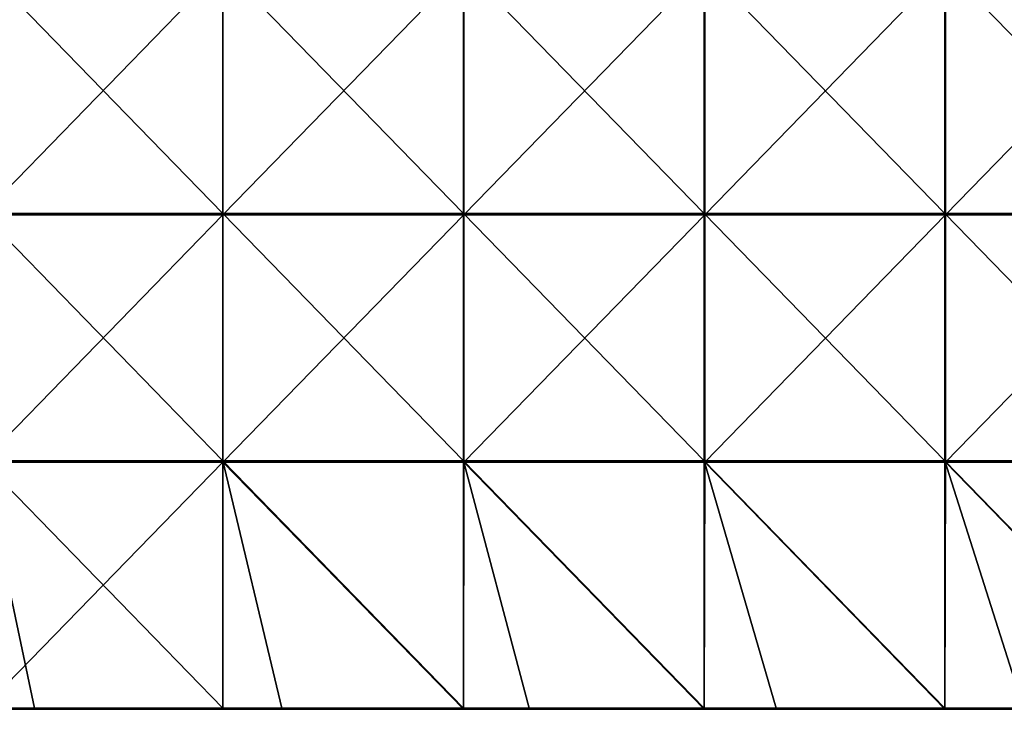
# Model space of a CAD drawing. Units: millimetres. Extents: x -794 to 794, y -550 to 10.
# Drawn here: x 400 to 599, y -279 to -140 of the extents above; entities that cross this region are included whole.
import ezdxf

# ---------------------------------------------------------------- set-up
doc = ezdxf.new("R2010")
doc.units = ezdxf.units.MM
doc.header["$LTSCALE"] = 65.185185
for name, color, linetype in [('105', 7, 'CONTINUOUS'), ('106', 7, 'CONTINUOUS'), ('108', 7, 'CONTINUOUS'), ('116', 7, 'CONTINUOUS')]:
    doc.layers.add(name, color=color, linetype=linetype)

msp = doc.modelspace()

# ---------------------------------------------------------------- linework, layer by layer
at = {"layer": '105', "linetype": 'Continuous'}
for points in [[(440.72, -128.65, 505), (392, -128.65, 505), (440.72, -178.7, 505), (440.72, -128.65, 505)], [(440.72, -178.7, 505), (392, -128.65, 505), (392, -178.7, 505), (440.72, -178.7, 505)], [(489.44, -128.65, 505), (440.72, -128.65, 505), (489.44, -178.7, 505), (489.44, -128.65, 505)], [(489.44, -178.7, 505), (440.72, -128.65, 505), (440.72, -178.7, 505), (489.44, -178.7, 505)], [(538.16, -128.65, 505), (489.44, -128.65, 505), (538.16, -178.7, 505), (538.16, -128.65, 505)], [(538.16, -178.7, 505), (489.44, -128.65, 505), (489.44, -178.7, 505), (538.16, -178.7, 505)], [(586.88, -128.65, 505), (538.16, -128.65, 505), (586.88, -178.7, 505), (586.88, -128.65, 505)], [(586.88, -178.7, 505), (538.16, -128.65, 505), (538.16, -178.7, 505), (586.88, -178.7, 505)], [(635.59, -128.65, 505), (586.88, -128.65, 505), (635.59, -178.7, 505), (635.59, -128.65, 505)], [(635.59, -178.7, 505), (586.88, -128.65, 505), (586.88, -178.7, 505), (635.59, -178.7, 505)], [(440.72, -178.7, 505), (392, -178.7, 505), (440.72, -228.75, 505), (440.72, -178.7, 505)], [(440.72, -228.75, 505), (392, -178.7, 505), (392, -228.75, 505), (440.72, -228.75, 505)], [(489.44, -178.7, 505), (440.72, -178.7, 505), (489.44, -228.75, 505), (489.44, -178.7, 505)], [(489.44, -228.75, 505), (440.72, -178.7, 505), (440.72, -228.75, 505), (489.44, -228.75, 505)], [(538.16, -178.7, 505), (489.44, -178.7, 505), (538.16, -228.75, 505), (538.16, -178.7, 505)], [(538.16, -228.75, 505), (489.44, -178.7, 505), (489.44, -228.75, 505), (538.16, -228.75, 505)], [(586.88, -178.7, 505), (538.16, -178.7, 505), (586.88, -228.75, 505), (586.88, -178.7, 505)], [(586.88, -228.75, 505), (538.16, -178.7, 505), (538.16, -228.75, 505), (586.88, -228.75, 505)], [(635.59, -178.7, 505), (586.88, -178.7, 505), (635.59, -228.75, 505), (635.59, -178.7, 505)], [(635.59, -228.75, 505), (586.88, -178.7, 505), (586.88, -228.75, 505), (635.59, -228.75, 505)], [(440.72, -228.75, 505), (392, -228.75, 505), (440.72, -278.75, 505), (440.72, -228.75, 505)], [(440.72, -278.75, 505), (392, -228.75, 505), (402.6, -278.75, 505), (440.72, -278.75, 505)], [(402.6, -278.75, 505), (392, -228.75, 505), (392, -278.75, 505), (402.6, -278.75, 505)], [(489.44, -228.75, 505), (440.72, -228.75, 505), (489.44, -278.75, 505), (489.44, -228.75, 505)], [(489.44, -278.75, 505), (440.72, -228.75, 505), (452.65, -278.75, 505), (489.44, -278.75, 505)], [(452.65, -278.75, 505), (440.72, -228.75, 505), (440.72, -278.75, 505), (452.65, -278.75, 505)], [(538.16, -228.75, 505), (489.44, -228.75, 505), (538.16, -278.75, 505), (538.16, -228.75, 505)], [(538.16, -278.75, 505), (489.44, -228.75, 505), (502.7, -278.75, 505), (538.16, -278.75, 505)], [(502.7, -278.75, 505), (489.44, -228.75, 505), (489.44, -278.75, 505), (502.7, -278.75, 505)], [(586.88, -228.75, 505), (538.16, -228.75, 505), (586.88, -278.75, 505), (586.88, -228.75, 505)], [(586.88, -278.75, 505), (538.16, -228.75, 505), (552.75, -278.75, 505), (586.88, -278.75, 505)], [(552.75, -278.75, 505), (538.16, -228.75, 505), (538.16, -278.75, 505), (552.75, -278.75, 505)], [(635.59, -228.75, 505), (586.88, -228.75, 505), (635.59, -278.75, 505), (635.59, -228.75, 505)], [(635.59, -278.75, 505), (586.88, -228.75, 505), (602.8, -278.75, 505), (635.59, -278.75, 505)], [(602.8, -278.75, 505), (586.88, -228.75, 505), (586.88, -278.75, 505), (602.8, -278.75, 505)]]:
    msp.add_3dface(points, dxfattribs=at)
at = {"layer": '106', "linetype": 'Continuous'}
for points in [[(392, -128.9, 486), (440.75, -128.9, 486), (392, -178.95, 486), (392, -128.9, 486)], [(392, -178.95, 486), (440.75, -128.9, 486), (440.75, -178.95, 486), (392, -178.95, 486)], [(440.75, -128.9, 486), (489.5, -128.9, 486), (440.75, -178.95, 486), (440.75, -128.9, 486)], [(440.75, -178.95, 486), (489.5, -128.9, 486), (489.5, -178.95, 486), (440.75, -178.95, 486)], [(489.5, -128.9, 486), (538.25, -128.9, 486), (489.5, -178.95, 486), (489.5, -128.9, 486)], [(489.5, -178.95, 486), (538.25, -128.9, 486), (538.25, -178.95, 486), (489.5, -178.95, 486)], [(538.25, -128.9, 486), (587, -128.9, 486), (538.25, -178.95, 486), (538.25, -128.9, 486)], [(538.25, -178.95, 486), (587, -128.9, 486), (587, -178.95, 486), (538.25, -178.95, 486)], [(587, -128.9, 486), (635.75, -128.9, 486), (587, -178.95, 486), (587, -128.9, 486)], [(587, -178.95, 486), (635.75, -128.9, 486), (635.75, -178.95, 486), (587, -178.95, 486)], [(440.75, -229, 486), (392, -229, 486), (440.75, -178.95, 486), (440.75, -229, 486)], [(392, -229, 486), (392, -178.95, 486), (440.75, -178.95, 486), (392, -229, 486)], [(489.5, -229, 486), (440.75, -229, 486), (489.5, -178.95, 486), (489.5, -229, 486)], [(440.75, -229, 486), (440.75, -178.95, 486), (489.5, -178.95, 486), (440.75, -229, 486)], [(538.25, -229, 486), (489.5, -229, 486), (538.25, -178.95, 486), (538.25, -229, 486)], [(489.5, -229, 486), (489.5, -178.95, 486), (538.25, -178.95, 486), (489.5, -229, 486)], [(587, -229, 486), (538.25, -229, 486), (587, -178.95, 486), (587, -229, 486)], [(538.25, -229, 486), (538.25, -178.95, 486), (587, -178.95, 486), (538.25, -229, 486)], [(635.75, -229, 486), (587, -229, 486), (635.75, -178.95, 486), (635.75, -229, 486)], [(587, -229, 486), (587, -178.95, 486), (635.75, -178.95, 486), (587, -229, 486)], [(392, -229, 486), (440.75, -229, 486), (392, -279, 486), (392, -229, 486)], [(392, -279, 486), (440.75, -229, 486), (440.72, -279, 486), (392, -279, 486)], [(440.72, -279, 486), (440.75, -229, 486), (489.44, -279, 486), (440.72, -279, 486)], [(440.75, -229, 486), (489.5, -229, 486), (489.44, -279, 486), (440.75, -229, 486)], [(489.44, -279, 486), (489.5, -229, 486), (538.16, -279, 486), (489.44, -279, 486)], [(489.5, -229, 486), (538.25, -229, 486), (538.16, -279, 486), (489.5, -229, 486)], [(538.16, -279, 486), (538.25, -229, 486), (586.88, -279, 486), (538.16, -279, 486)], [(538.25, -229, 486), (587, -229, 486), (586.88, -279, 486), (538.25, -229, 486)], [(586.88, -279, 486), (587, -229, 486), (635.59, -279, 486), (586.88, -279, 486)], [(587, -229, 486), (635.75, -229, 486), (635.59, -279, 486), (587, -229, 486)]]:
    msp.add_3dface(points, dxfattribs=at)
at = {"layer": '108', "linetype": 'Continuous'}
for points in [[(392, -279, 486), (440.72, -279, 486), (392, -279, 504.75), (392, -279, 486)], [(392, -279, 504.75), (440.72, -279, 486), (402.6, -279, 504.75), (392, -279, 504.75)], [(402.6, -279, 504.75), (440.72, -279, 486), (440.72, -279, 504.75), (402.6, -279, 504.75)], [(440.72, -279, 486), (489.44, -279, 486), (440.72, -279, 504.75), (440.72, -279, 486)], [(440.72, -279, 504.75), (489.44, -279, 486), (452.65, -279, 504.75), (440.72, -279, 504.75)], [(452.65, -279, 504.75), (489.44, -279, 486), (489.44, -279, 504.75), (452.65, -279, 504.75)], [(489.44, -279, 486), (538.16, -279, 486), (489.44, -279, 504.75), (489.44, -279, 486)], [(489.44, -279, 504.75), (538.16, -279, 486), (502.7, -279, 504.75), (489.44, -279, 504.75)], [(502.7, -279, 504.75), (538.16, -279, 486), (538.16, -279, 504.75), (502.7, -279, 504.75)], [(538.16, -279, 486), (586.88, -279, 486), (538.16, -279, 504.75), (538.16, -279, 486)], [(538.16, -279, 504.75), (586.88, -279, 486), (552.75, -279, 504.75), (538.16, -279, 504.75)], [(552.75, -279, 504.75), (586.88, -279, 486), (586.88, -279, 504.75), (552.75, -279, 504.75)], [(586.88, -279, 486), (635.59, -279, 486), (586.88, -279, 504.75), (586.88, -279, 486)], [(586.88, -279, 504.75), (635.59, -279, 486), (602.8, -279, 504.75), (586.88, -279, 504.75)]]:
    msp.add_3dface(points, dxfattribs=at)
at = {"layer": '116', "linetype": 'Continuous'}
for points in [[(402.6, -278.75, 505), (392, -278.75, 505), (352.55, -278.88, 504.97), (402.6, -278.75, 505)], [(402.6, -278.75, 505), (352.55, -278.88, 504.97), (402.6, -278.88, 504.97), (402.6, -278.75, 505)], [(352.55, -278.88, 504.97), (352.55, -278.97, 504.88), (402.6, -278.88, 504.97), (352.55, -278.88, 504.97)], [(402.6, -278.88, 504.97), (352.55, -278.97, 504.88), (402.6, -278.97, 504.88), (402.6, -278.88, 504.97)], [(352.55, -279, 504.75), (392, -279, 504.75), (402.6, -278.97, 504.88), (352.55, -279, 504.75)], [(352.55, -278.97, 504.88), (352.55, -279, 504.75), (402.6, -278.97, 504.88), (352.55, -278.97, 504.88)], [(392, -279, 504.75), (402.6, -279, 504.75), (402.6, -278.97, 504.88), (392, -279, 504.75)], [(452.65, -278.75, 505), (440.72, -278.75, 505), (402.6, -278.88, 504.97), (452.65, -278.75, 505)], [(452.65, -278.75, 505), (402.6, -278.88, 504.97), (452.65, -278.88, 504.97), (452.65, -278.75, 505)], [(440.72, -278.75, 505), (402.6, -278.75, 505), (402.6, -278.88, 504.97), (440.72, -278.75, 505)], [(402.6, -278.88, 504.97), (402.6, -278.97, 504.88), (452.65, -278.88, 504.97), (402.6, -278.88, 504.97)], [(452.65, -278.88, 504.97), (402.6, -278.97, 504.88), (452.65, -278.97, 504.88), (452.65, -278.88, 504.97)], [(402.6, -279, 504.75), (440.72, -279, 504.75), (452.65, -278.97, 504.88), (402.6, -279, 504.75)], [(402.6, -278.97, 504.88), (402.6, -279, 504.75), (452.65, -278.97, 504.88), (402.6, -278.97, 504.88)], [(440.72, -279, 504.75), (452.65, -279, 504.75), (452.65, -278.97, 504.88), (440.72, -279, 504.75)], [(502.7, -278.75, 505), (489.44, -278.75, 505), (452.65, -278.88, 504.97), (502.7, -278.75, 505)], [(502.7, -278.75, 505), (452.65, -278.88, 504.97), (502.7, -278.88, 504.97), (502.7, -278.75, 505)], [(489.44, -278.75, 505), (452.65, -278.75, 505), (452.65, -278.88, 504.97), (489.44, -278.75, 505)], [(452.65, -278.88, 504.97), (452.65, -278.97, 504.88), (502.7, -278.88, 504.97), (452.65, -278.88, 504.97)], [(502.7, -278.88, 504.97), (452.65, -278.97, 504.88), (502.7, -278.97, 504.88), (502.7, -278.88, 504.97)], [(452.65, -279, 504.75), (489.44, -279, 504.75), (502.7, -278.97, 504.88), (452.65, -279, 504.75)], [(452.65, -278.97, 504.88), (452.65, -279, 504.75), (502.7, -278.97, 504.88), (452.65, -278.97, 504.88)], [(489.44, -279, 504.75), (502.7, -279, 504.75), (502.7, -278.97, 504.88), (489.44, -279, 504.75)], [(552.75, -278.75, 505), (538.16, -278.75, 505), (502.7, -278.88, 504.97), (552.75, -278.75, 505)], [(552.75, -278.75, 505), (502.7, -278.88, 504.97), (552.75, -278.88, 504.97), (552.75, -278.75, 505)], [(538.16, -278.75, 505), (502.7, -278.75, 505), (502.7, -278.88, 504.97), (538.16, -278.75, 505)], [(502.7, -278.88, 504.97), (502.7, -278.97, 504.88), (552.75, -278.88, 504.97), (502.7, -278.88, 504.97)], [(552.75, -278.88, 504.97), (502.7, -278.97, 504.88), (552.75, -278.97, 504.88), (552.75, -278.88, 504.97)], [(502.7, -279, 504.75), (538.16, -279, 504.75), (552.75, -278.97, 504.88), (502.7, -279, 504.75)], [(502.7, -278.97, 504.88), (502.7, -279, 504.75), (552.75, -278.97, 504.88), (502.7, -278.97, 504.88)], [(538.16, -279, 504.75), (552.75, -279, 504.75), (552.75, -278.97, 504.88), (538.16, -279, 504.75)], [(602.8, -278.75, 505), (586.88, -278.75, 505), (552.75, -278.88, 504.97), (602.8, -278.75, 505)], [(602.8, -278.75, 505), (552.75, -278.88, 504.97), (602.8, -278.88, 504.97), (602.8, -278.75, 505)], [(586.88, -278.75, 505), (552.75, -278.75, 505), (552.75, -278.88, 504.97), (586.88, -278.75, 505)], [(552.75, -278.88, 504.97), (552.75, -278.97, 504.88), (602.8, -278.88, 504.97), (552.75, -278.88, 504.97)], [(602.8, -278.88, 504.97), (552.75, -278.97, 504.88), (602.8, -278.97, 504.88), (602.8, -278.88, 504.97)], [(552.75, -279, 504.75), (586.88, -279, 504.75), (602.8, -278.97, 504.88), (552.75, -279, 504.75)], [(552.75, -278.97, 504.88), (552.75, -279, 504.75), (602.8, -278.97, 504.88), (552.75, -278.97, 504.88)], [(586.88, -279, 504.75), (602.8, -279, 504.75), (602.8, -278.97, 504.88), (586.88, -279, 504.75)]]:
    msp.add_3dface(points, dxfattribs=at)

doc.saveas('drawing.dxf')
